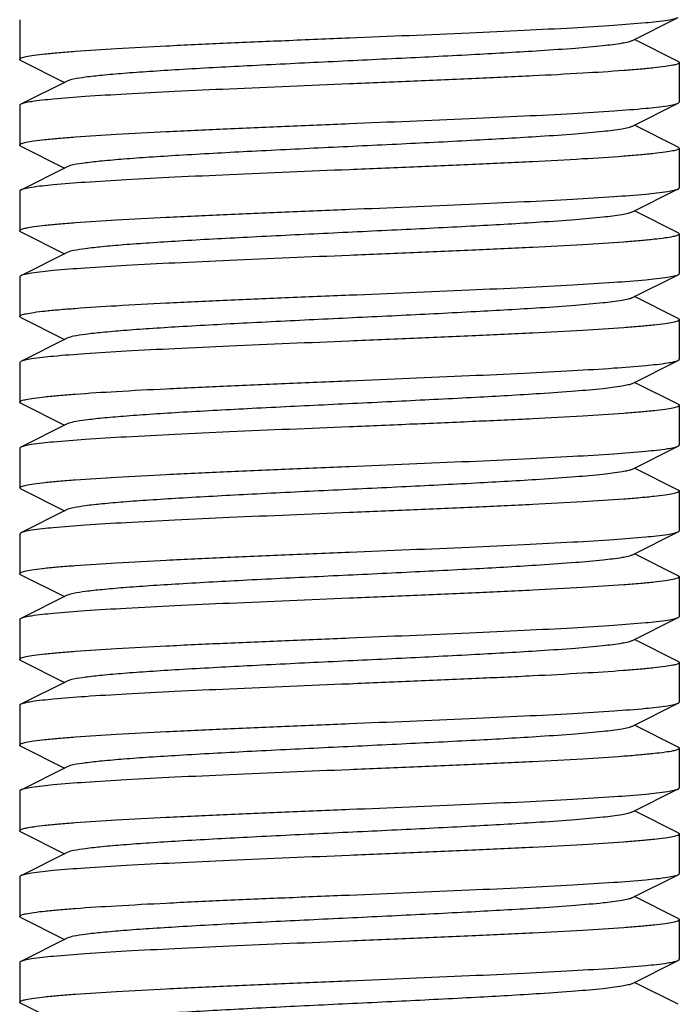
# Model space of a CAD drawing. Units: millimetres. Extents: x 30870 to 39026, y 2595 to 7877.
# Drawn here: x 33361 to 33371, y 5949 to 5964 of the extents above; entities that cross this region are included whole.
import ezdxf

# ---------------------------------------------------------------- set-up
doc = ezdxf.new("R2010")
doc.units = ezdxf.units.MM

msp = doc.modelspace()

# ---------------------------------------------------------------- linework, layer by layer
for p, q in [((33361.065, 5963.847), (33361.065, 5963.247)), ((33370.346, 5963.527), (33371.048, 5963.88)), ((33371.048, 5963.214), (33370.385, 5963.547)), ((33361.082, 5963.23), (33361.746, 5962.897)), ((33371.065, 5963.197), (33371.065, 5962.597)), ((33361.785, 5962.917), (33361.082, 5962.564)), ((33370.346, 5962.227), (33371.048, 5962.58)), ((33371.048, 5962.58), (33371.065, 5962.597)), ((33361.065, 5962.547), (33361.065, 5961.947)), ((33371.048, 5961.914), (33370.385, 5962.247)), ((33361.082, 5961.93), (33361.746, 5961.597)), ((33371.048, 5961.914), (33371.065, 5961.897)), ((33371.065, 5961.897), (33371.065, 5961.297)), ((33361.785, 5961.617), (33361.082, 5961.264)), ((33361.065, 5961.247), (33361.065, 5960.647)), ((33370.346, 5960.927), (33371.048, 5961.28)), ((33371.048, 5960.614), (33370.385, 5960.947)), ((33361.082, 5960.63), (33361.746, 5960.297)), ((33371.048, 5960.614), (33371.065, 5960.601)), ((33371.065, 5960.601), (33371.065, 5960.597)), ((33371.065, 5960.597), (33371.065, 5959.997)), ((33361.785, 5960.317), (33361.082, 5959.964)), ((33361.065, 5959.947), (33361.065, 5959.347)), ((33370.346, 5959.627), (33371.048, 5959.98)), ((33371.048, 5959.314), (33370.385, 5959.647)), ((33361.082, 5959.33), (33361.065, 5959.347)), ((33361.082, 5959.33), (33361.746, 5958.997)), ((33371.065, 5959.297), (33371.065, 5958.697)), ((33361.785, 5959.017), (33361.082, 5958.664)), ((33361.082, 5958.664), (33361.065, 5958.647)), ((33361.065, 5958.647), (33361.065, 5958.047)), ((33370.346, 5958.327), (33371.048, 5958.68)), ((33371.048, 5958.014), (33370.385, 5958.347)), ((33361.082, 5958.03), (33361.746, 5957.697)), ((33371.065, 5957.997), (33371.065, 5957.397)), ((33361.785, 5957.717), (33361.082, 5957.364)), ((33361.065, 5957.347), (33361.065, 5956.747)), ((33370.346, 5957.027), (33371.048, 5957.38)), ((33371.048, 5956.714), (33370.385, 5957.047)), ((33361.082, 5956.73), (33361.065, 5956.747)), ((33361.082, 5956.73), (33361.746, 5956.397)), ((33371.065, 5956.697), (33371.065, 5956.097)), ((33361.785, 5956.417), (33361.082, 5956.064)), ((33361.082, 5956.064), (33361.065, 5956.047)), ((33361.065, 5956.047), (33361.065, 5955.447)), ((33370.346, 5955.727), (33371.048, 5956.08)), ((33371.048, 5955.414), (33370.385, 5955.747)), ((33361.082, 5955.43), (33361.746, 5955.097)), ((33371.065, 5955.397), (33371.065, 5954.797)), ((33361.785, 5955.117), (33361.082, 5954.764)), ((33361.065, 5954.747), (33361.065, 5954.147)), ((33370.346, 5954.427), (33371.048, 5954.78)), ((33371.048, 5954.114), (33370.385, 5954.447)), ((33361.082, 5954.13), (33361.746, 5953.797)), ((33371.065, 5954.097), (33371.065, 5953.497)), ((33361.785, 5953.817), (33361.082, 5953.464)), ((33370.346, 5953.127), (33371.048, 5953.48)), ((33361.065, 5953.447), (33361.065, 5952.847)), ((33371.048, 5952.814), (33370.385, 5953.147)), ((33361.082, 5952.83), (33361.746, 5952.497)), ((33371.065, 5952.797), (33371.065, 5952.197)), ((33361.785, 5952.517), (33361.082, 5952.164)), ((33361.065, 5952.147), (33361.065, 5951.547)), ((33370.346, 5951.827), (33371.048, 5952.18)), ((33371.048, 5951.514), (33370.385, 5951.847)), ((33361.082, 5951.53), (33361.746, 5951.197)), ((33371.065, 5951.497), (33371.065, 5950.897)), ((33361.785, 5951.217), (33361.082, 5950.864)), ((33361.065, 5950.847), (33361.065, 5950.247)), ((33370.346, 5950.527), (33371.048, 5950.88)), ((33371.048, 5950.214), (33370.385, 5950.547)), ((33361.082, 5950.23), (33361.746, 5949.897)), ((33371.065, 5950.197), (33371.065, 5949.597)), ((33361.785, 5949.917), (33361.082, 5949.564)), ((33370.346, 5949.227), (33371.048, 5949.58)), ((33361.065, 5949.547), (33361.065, 5948.947)), ((33371.048, 5948.914), (33370.385, 5949.247)), ((33361.082, 5948.93), (33361.746, 5948.597))]:
    msp.add_line(p, q)
for points, knots in [([(33366.065, 5963.572), (33366.671, 5963.597), (33367.554, 5963.634), (33368.683, 5963.685), (33369.413, 5963.723), (33370.028, 5963.76), (33370.506, 5963.797), (33370.812, 5963.828), (33370.975, 5963.857), (33371.03, 5963.871), (33371.048, 5963.88)], [0, 0, 0, 0, 0.36417, 0.530508, 0.678568, 0.8033, 0.900376, 0.96656, 0.987422, 1, 1, 1, 1]), ([(33361.065, 5963.247), (33361.066, 5963.258), (33361.108, 5963.276), (33361.174, 5963.291), (33361.298, 5963.312), (33361.461, 5963.331), (33361.671, 5963.351), (33362.031, 5963.379), (33362.576, 5963.414), (33363.323, 5963.453), (33364.177, 5963.493), (33365.103, 5963.532), (33365.741, 5963.559), (33366.065, 5963.572)], [0, 0, 0, 0, 0.006293, 0.02123, 0.04535, 0.078525, 0.120518, 0.170928, 0.295055, 0.446186, 0.61854, 0.805681, 1, 1, 1, 1]), ([(33370.346, 5963.527), (33370.328, 5963.518), (33370.278, 5963.504), (33370.133, 5963.476), (33369.867, 5963.445), (33369.453, 5963.408), (33368.809, 5963.364), (33367.93, 5963.314), (33366.834, 5963.259), (33365.68, 5963.204), (33364.555, 5963.149), (33363.675, 5963.101), (33363.05, 5963.062), (33362.661, 5963.034), (33362.338, 5963.006), (33362.085, 5962.979), (33361.909, 5962.952), (33361.816, 5962.932), (33361.785, 5962.917)], [0, 0, 0, 0, 0.006894, 0.017819, 0.051659, 0.100561, 0.16294, 0.27709, 0.40813, 0.546132, 0.680637, 0.801453, 0.853813, 0.89944, 0.937479, 0.967229, 0.988147, 1, 1, 1, 1]), ([(33361.082, 5963.23), (33361.08, 5963.231), (33361.073, 5963.235), (33361.065, 5963.242), (33361.065, 5963.247)], [0, 0, 0, 0, 0.349605, 1, 1, 1, 1]), ([(33371.065, 5963.197), (33371.065, 5963.187), (33371.023, 5963.168), (33370.957, 5963.153), (33370.833, 5963.133), (33370.67, 5963.114), (33370.46, 5963.094), (33370.1, 5963.065), (33369.555, 5963.031), (33368.808, 5962.991), (33367.954, 5962.952), (33367.028, 5962.912), (33366.39, 5962.886), (33366.065, 5962.872)], [0, 0, 0, 0, 0.006289, 0.021219, 0.045336, 0.078508, 0.120499, 0.17091, 0.295039, 0.446178, 0.618535, 0.805675, 1, 1, 1, 1]), ([(33371.048, 5963.214), (33371.051, 5963.213), (33371.058, 5963.209), (33371.065, 5963.202), (33371.065, 5963.197)], [0, 0, 0, 0, 0.34952, 1, 1, 1, 1]), ([(33366.065, 5962.872), (33365.459, 5962.847), (33364.577, 5962.811), (33363.448, 5962.759), (33362.717, 5962.721), (33362.102, 5962.685), (33361.624, 5962.647), (33361.319, 5962.617), (33361.156, 5962.588), (33361.101, 5962.574), (33361.082, 5962.564)], [0, 0, 0, 0, 0.364182, 0.530523, 0.67858, 0.803309, 0.90038, 0.966562, 0.987423, 1, 1, 1, 1]), ([(33366.065, 5962.272), (33366.671, 5962.297), (33367.554, 5962.334), (33368.683, 5962.385), (33369.413, 5962.423), (33370.028, 5962.46), (33370.506, 5962.497), (33370.812, 5962.528), (33370.975, 5962.557), (33371.03, 5962.571), (33371.048, 5962.58)], [0, 0, 0, 0, 0.364189, 0.530502, 0.678563, 0.803264, 0.900353, 0.966574, 0.98742, 1, 1, 1, 1]), ([(33361.082, 5962.564), (33361.08, 5962.563), (33361.073, 5962.559), (33361.066, 5962.553), (33361.065, 5962.547)], [0, 0, 0, 0, 0.348534, 1, 1, 1, 1]), ([(33361.066, 5961.947), (33361.065, 5961.958), (33361.108, 5961.976), (33361.173, 5961.991), (33361.297, 5962.012), (33361.46, 5962.031), (33361.67, 5962.051), (33362.031, 5962.079), (33362.575, 5962.114), (33363.323, 5962.153), (33364.176, 5962.193), (33365.102, 5962.232), (33365.74, 5962.259), (33366.065, 5962.272)], [0, 0, 0, 0, 0.006252, 0.021147, 0.04525, 0.078414, 0.120396, 0.170812, 0.294928, 0.44606, 0.618421, 0.805604, 1, 1, 1, 1]), ([(33370.346, 5962.227), (33370.328, 5962.218), (33370.278, 5962.204), (33370.133, 5962.176), (33369.867, 5962.145), (33369.453, 5962.108), (33368.809, 5962.064), (33367.93, 5962.014), (33366.834, 5961.959), (33365.68, 5961.904), (33364.555, 5961.849), (33363.675, 5961.801), (33363.05, 5961.762), (33362.661, 5961.734), (33362.338, 5961.706), (33362.085, 5961.679), (33361.909, 5961.652), (33361.816, 5961.632), (33361.785, 5961.617)], [0, 0, 0, 0, 0.006899, 0.017839, 0.051659, 0.100573, 0.16295, 0.277096, 0.408136, 0.546143, 0.680652, 0.801468, 0.853821, 0.89945, 0.937493, 0.967233, 0.988168, 1, 1, 1, 1]), ([(33361.082, 5961.93), (33361.08, 5961.931), (33361.073, 5961.935), (33361.066, 5961.942), (33361.066, 5961.947)], [0, 0, 0, 0, 0.348728, 1, 1, 1, 1]), ([(33371.065, 5961.897), (33371.065, 5961.887), (33371.023, 5961.869), (33370.958, 5961.853), (33370.834, 5961.833), (33370.671, 5961.814), (33370.461, 5961.794), (33370.1, 5961.765), (33369.556, 5961.731), (33368.808, 5961.691), (33367.954, 5961.652), (33367.028, 5961.612), (33366.39, 5961.586), (33366.065, 5961.572)], [0, 0, 0, 0, 0.006283, 0.021179, 0.045267, 0.078451, 0.120423, 0.170832, 0.294942, 0.44609, 0.618448, 0.80558, 1, 1, 1, 1]), ([(33366.065, 5961.572), (33365.459, 5961.547), (33364.577, 5961.511), (33363.448, 5961.459), (33362.718, 5961.421), (33362.103, 5961.385), (33361.625, 5961.347), (33361.319, 5961.317), (33361.156, 5961.288), (33361.101, 5961.274), (33361.082, 5961.264)], [0, 0, 0, 0, 0.364171, 0.530476, 0.678509, 0.803222, 0.900327, 0.966542, 0.987421, 1, 1, 1, 1]), ([(33361.082, 5961.264), (33361.08, 5961.263), (33361.073, 5961.259), (33361.065, 5961.252), (33361.066, 5961.247)], [0, 0, 0, 0, 0.349333, 1, 1, 1, 1]), ([(33366.065, 5960.972), (33366.671, 5960.997), (33367.554, 5961.034), (33368.683, 5961.085), (33369.413, 5961.123), (33370.028, 5961.16), (33370.506, 5961.197), (33370.812, 5961.228), (33370.975, 5961.257), (33371.03, 5961.271), (33371.048, 5961.28)], [0, 0, 0, 0, 0.364118, 0.530411, 0.678492, 0.803211, 0.900315, 0.966555, 0.987412, 1, 1, 1, 1]), ([(33371.048, 5961.28), (33371.051, 5961.281), (33371.058, 5961.285), (33371.065, 5961.292), (33371.065, 5961.297)], [0, 0, 0, 0, 0.349405, 1, 1, 1, 1]), ([(33361.066, 5960.647), (33361.066, 5960.658), (33361.108, 5960.676), (33361.174, 5960.691), (33361.297, 5960.712), (33361.461, 5960.731), (33361.671, 5960.751), (33362.032, 5960.779), (33362.576, 5960.814), (33363.323, 5960.853), (33364.177, 5960.893), (33365.103, 5960.932), (33365.741, 5960.959), (33366.065, 5960.972)], [0, 0, 0, 0, 0.006286, 0.021211, 0.045342, 0.078528, 0.120525, 0.170953, 0.295085, 0.446221, 0.61854, 0.805657, 1, 1, 1, 1]), ([(33370.345, 5960.927), (33370.328, 5960.918), (33370.278, 5960.904), (33370.133, 5960.876), (33369.866, 5960.845), (33369.452, 5960.808), (33368.808, 5960.764), (33367.929, 5960.714), (33366.833, 5960.659), (33365.679, 5960.604), (33364.554, 5960.549), (33363.675, 5960.501), (33363.05, 5960.462), (33362.661, 5960.434), (33362.338, 5960.406), (33362.085, 5960.379), (33361.909, 5960.352), (33361.816, 5960.332), (33361.785, 5960.317)], [0, 0, 0, 0, 0.006904, 0.017835, 0.051689, 0.1006, 0.162989, 0.277142, 0.408179, 0.546174, 0.680669, 0.801475, 0.853827, 0.899452, 0.937484, 0.967234, 0.988147, 1, 1, 1, 1]), ([(33361.082, 5960.63), (33361.08, 5960.631), (33361.073, 5960.635), (33361.065, 5960.642), (33361.066, 5960.647)], [0, 0, 0, 0, 0.349429, 1, 1, 1, 1]), ([(33371.065, 5960.597), (33371.065, 5960.587), (33371.023, 5960.569), (33370.958, 5960.553), (33370.834, 5960.533), (33370.671, 5960.514), (33370.461, 5960.494), (33370.1, 5960.465), (33369.556, 5960.431), (33368.808, 5960.391), (33367.954, 5960.352), (33367.028, 5960.312), (33366.39, 5960.286), (33366.065, 5960.272)], [0, 0, 0, 0, 0.006284, 0.021179, 0.045272, 0.078459, 0.120436, 0.17085, 0.294974, 0.446149, 0.618499, 0.805598, 1, 1, 1, 1]), ([(33366.065, 5960.272), (33365.459, 5960.247), (33364.577, 5960.211), (33363.448, 5960.159), (33362.718, 5960.121), (33362.103, 5960.085), (33361.625, 5960.047), (33361.319, 5960.017), (33361.156, 5959.988), (33361.101, 5959.974), (33361.082, 5959.964)], [0, 0, 0, 0, 0.364158, 0.530455, 0.678505, 0.803233, 0.900339, 0.96655, 0.987425, 1, 1, 1, 1]), ([(33361.082, 5959.964), (33361.08, 5959.963), (33361.073, 5959.959), (33361.066, 5959.953), (33361.066, 5959.947)], [0, 0, 0, 0, 0.348629, 1, 1, 1, 1]), ([(33366.065, 5959.672), (33366.671, 5959.697), (33367.554, 5959.734), (33368.683, 5959.785), (33369.413, 5959.823), (33370.028, 5959.86), (33370.506, 5959.897), (33370.812, 5959.928), (33370.975, 5959.957), (33371.03, 5959.971), (33371.048, 5959.98)], [0, 0, 0, 0, 0.364167, 0.530467, 0.678517, 0.803247, 0.900349, 0.966552, 0.987423, 1, 1, 1, 1]), ([(33371.048, 5959.98), (33371.051, 5959.981), (33371.058, 5959.985), (33371.065, 5959.992), (33371.065, 5959.997)], [0, 0, 0, 0, 0.349037, 1, 1, 1, 1]), ([(33361.065, 5959.347), (33361.065, 5959.358), (33361.108, 5959.376), (33361.173, 5959.391), (33361.297, 5959.412), (33361.46, 5959.431), (33361.67, 5959.451), (33362.031, 5959.479), (33362.575, 5959.514), (33363.323, 5959.553), (33364.177, 5959.593), (33365.102, 5959.632), (33365.74, 5959.659), (33366.065, 5959.672)], [0, 0, 0, 0, 0.006282, 0.021177, 0.045263, 0.07845, 0.120428, 0.170842, 0.294968, 0.446134, 0.618482, 0.805585, 1, 1, 1, 1]), ([(33370.346, 5959.627), (33370.328, 5959.618), (33370.278, 5959.604), (33370.133, 5959.576), (33369.867, 5959.545), (33369.453, 5959.508), (33368.809, 5959.464), (33367.93, 5959.414), (33366.834, 5959.359), (33365.68, 5959.304), (33364.555, 5959.249), (33363.675, 5959.201), (33363.05, 5959.162), (33362.661, 5959.134), (33362.338, 5959.106), (33362.085, 5959.079), (33361.909, 5959.052), (33361.816, 5959.032), (33361.785, 5959.017)], [0, 0, 0, 0, 0.006896, 0.017837, 0.051657, 0.100572, 0.162948, 0.277094, 0.408135, 0.546142, 0.680651, 0.801466, 0.853822, 0.899448, 0.937495, 0.967232, 0.988168, 1, 1, 1, 1]), ([(33371.065, 5959.297), (33371.065, 5959.287), (33371.023, 5959.268), (33370.958, 5959.253), (33370.834, 5959.233), (33370.671, 5959.214), (33370.461, 5959.194), (33370.1, 5959.165), (33369.556, 5959.131), (33368.808, 5959.091), (33367.954, 5959.052), (33367.028, 5959.012), (33366.39, 5958.986), (33366.065, 5958.972)], [0, 0, 0, 0, 0.006268, 0.021173, 0.045281, 0.078446, 0.120431, 0.17085, 0.29498, 0.446126, 0.618469, 0.805622, 1, 1, 1, 1]), ([(33371.048, 5959.314), (33371.051, 5959.313), (33371.058, 5959.309), (33371.065, 5959.303), (33371.065, 5959.297)], [0, 0, 0, 0, 0.349161, 1, 1, 1, 1]), ([(33366.065, 5958.972), (33365.459, 5958.947), (33364.577, 5958.911), (33363.448, 5958.859), (33362.718, 5958.821), (33362.103, 5958.785), (33361.625, 5958.747), (33361.319, 5958.717), (33361.156, 5958.688), (33361.101, 5958.674), (33361.082, 5958.664)], [0, 0, 0, 0, 0.364147, 0.530442, 0.678519, 0.803235, 0.900337, 0.966569, 0.987417, 1, 1, 1, 1]), ([(33371.048, 5958.68), (33371.051, 5958.681), (33371.058, 5958.685), (33371.065, 5958.692), (33371.065, 5958.697)], [0, 0, 0, 0, 0.349417, 1, 1, 1, 1]), ([(33366.065, 5958.372), (33366.671, 5958.397), (33367.554, 5958.434), (33368.683, 5958.485), (33369.413, 5958.523), (33370.028, 5958.56), (33370.506, 5958.597), (33370.812, 5958.628), (33370.975, 5958.657), (33371.03, 5958.671), (33371.048, 5958.68)], [0, 0, 0, 0, 0.364147, 0.530449, 0.67851, 0.803247, 0.900348, 0.966551, 0.987424, 1, 1, 1, 1]), ([(33361.066, 5958.047), (33361.066, 5958.058), (33361.108, 5958.076), (33361.174, 5958.091), (33361.297, 5958.112), (33361.461, 5958.131), (33361.671, 5958.151), (33362.031, 5958.179), (33362.576, 5958.214), (33363.323, 5958.253), (33364.177, 5958.293), (33365.103, 5958.332), (33365.74, 5958.359), (33366.065, 5958.372)], [0, 0, 0, 0, 0.006282, 0.021204, 0.045332, 0.078517, 0.120512, 0.170939, 0.295071, 0.446208, 0.618531, 0.805651, 1, 1, 1, 1]), ([(33370.346, 5958.327), (33370.328, 5958.318), (33370.278, 5958.304), (33370.133, 5958.276), (33369.867, 5958.245), (33369.453, 5958.208), (33368.809, 5958.164), (33367.93, 5958.114), (33366.834, 5958.059), (33365.68, 5958.004), (33364.555, 5957.949), (33363.675, 5957.901), (33363.05, 5957.862), (33362.661, 5957.834), (33362.338, 5957.806), (33362.085, 5957.779), (33361.909, 5957.752), (33361.816, 5957.732), (33361.785, 5957.717)], [0, 0, 0, 0, 0.006898, 0.017822, 0.051662, 0.10056, 0.162945, 0.277093, 0.408131, 0.546133, 0.680639, 0.801456, 0.853811, 0.899443, 0.937477, 0.967232, 0.988147, 1, 1, 1, 1]), ([(33361.082, 5958.03), (33361.08, 5958.031), (33361.073, 5958.035), (33361.065, 5958.042), (33361.066, 5958.047)], [0, 0, 0, 0, 0.349351, 1, 1, 1, 1]), ([(33371.065, 5957.997), (33371.065, 5957.987), (33371.023, 5957.968), (33370.958, 5957.953), (33370.834, 5957.933), (33370.671, 5957.914), (33370.461, 5957.894), (33370.1, 5957.865), (33369.556, 5957.831), (33368.808, 5957.791), (33367.954, 5957.752), (33367.028, 5957.712), (33366.39, 5957.686), (33366.065, 5957.672)], [0, 0, 0, 0, 0.006248, 0.021131, 0.045222, 0.078374, 0.120347, 0.170757, 0.294889, 0.446059, 0.618427, 0.805597, 1, 1, 1, 1]), ([(33371.048, 5958.014), (33371.051, 5958.013), (33371.058, 5958.009), (33371.065, 5958.003), (33371.065, 5957.997)], [0, 0, 0, 0, 0.348757, 1, 1, 1, 1]), ([(33366.065, 5957.672), (33365.459, 5957.647), (33364.577, 5957.611), (33363.448, 5957.559), (33362.718, 5957.521), (33362.103, 5957.485), (33361.625, 5957.447), (33361.319, 5957.417), (33361.156, 5957.388), (33361.101, 5957.374), (33361.082, 5957.364)], [0, 0, 0, 0, 0.364155, 0.530451, 0.678501, 0.803228, 0.900335, 0.966548, 0.987425, 1, 1, 1, 1]), ([(33361.082, 5957.364), (33361.08, 5957.363), (33361.073, 5957.359), (33361.066, 5957.353), (33361.066, 5957.347)], [0, 0, 0, 0, 0.348708, 1, 1, 1, 1]), ([(33366.065, 5957.072), (33366.671, 5957.097), (33367.554, 5957.134), (33368.683, 5957.185), (33369.413, 5957.223), (33370.028, 5957.26), (33370.506, 5957.297), (33370.812, 5957.328), (33370.975, 5957.357), (33371.03, 5957.371), (33371.048, 5957.38)], [0, 0, 0, 0, 0.364167, 0.530467, 0.678517, 0.803247, 0.90035, 0.966552, 0.987423, 1, 1, 1, 1]), ([(33371.048, 5957.38), (33371.051, 5957.381), (33371.058, 5957.385), (33371.065, 5957.392), (33371.065, 5957.397)], [0, 0, 0, 0, 0.349046, 1, 1, 1, 1]), ([(33361.065, 5956.747), (33361.065, 5956.758), (33361.108, 5956.776), (33361.173, 5956.791), (33361.297, 5956.812), (33361.46, 5956.831), (33361.67, 5956.851), (33362.031, 5956.879), (33362.575, 5956.914), (33363.323, 5956.953), (33364.177, 5956.993), (33365.102, 5957.032), (33365.74, 5957.059), (33366.065, 5957.072)], [0, 0, 0, 0, 0.006281, 0.021176, 0.045262, 0.078448, 0.120425, 0.170838, 0.294965, 0.446134, 0.618483, 0.805585, 1, 1, 1, 1]), ([(33370.346, 5957.027), (33370.328, 5957.018), (33370.278, 5957.004), (33370.133, 5956.976), (33369.867, 5956.945), (33369.453, 5956.908), (33368.809, 5956.864), (33367.93, 5956.814), (33366.834, 5956.759), (33365.68, 5956.704), (33364.555, 5956.649), (33363.675, 5956.601), (33363.05, 5956.562), (33362.661, 5956.534), (33362.338, 5956.506), (33362.085, 5956.479), (33361.909, 5956.452), (33361.816, 5956.432), (33361.785, 5956.417)], [0, 0, 0, 0, 0.006893, 0.017834, 0.051655, 0.100572, 0.162945, 0.277092, 0.408134, 0.546142, 0.68065, 0.801465, 0.853823, 0.899447, 0.937495, 0.967231, 0.988168, 1, 1, 1, 1]), ([(33371.065, 5956.697), (33371.065, 5956.687), (33371.023, 5956.668), (33370.958, 5956.653), (33370.834, 5956.633), (33370.671, 5956.614), (33370.461, 5956.594), (33370.1, 5956.565), (33369.556, 5956.531), (33368.808, 5956.491), (33367.954, 5956.452), (33367.028, 5956.412), (33366.39, 5956.386), (33366.065, 5956.372)], [0, 0, 0, 0, 0.006268, 0.021173, 0.04528, 0.078445, 0.12043, 0.170848, 0.294979, 0.446125, 0.618469, 0.805622, 1, 1, 1, 1]), ([(33371.048, 5956.714), (33371.051, 5956.713), (33371.058, 5956.709), (33371.065, 5956.703), (33371.065, 5956.697)], [0, 0, 0, 0, 0.349149, 1, 1, 1, 1]), ([(33366.065, 5956.372), (33365.459, 5956.347), (33364.577, 5956.311), (33363.448, 5956.259), (33362.718, 5956.221), (33362.103, 5956.185), (33361.625, 5956.147), (33361.319, 5956.117), (33361.156, 5956.088), (33361.101, 5956.074), (33361.082, 5956.064)], [0, 0, 0, 0, 0.364145, 0.530441, 0.67852, 0.803237, 0.900338, 0.96657, 0.987417, 1, 1, 1, 1]), ([(33366.065, 5955.772), (33366.671, 5955.797), (33367.554, 5955.834), (33368.683, 5955.885), (33369.413, 5955.923), (33370.028, 5955.96), (33370.506, 5955.997), (33370.812, 5956.028), (33370.975, 5956.057), (33371.03, 5956.071), (33371.048, 5956.08)], [0, 0, 0, 0, 0.364164, 0.530462, 0.678522, 0.80323, 0.900329, 0.966562, 0.987418, 1, 1, 1, 1]), ([(33371.048, 5956.08), (33371.051, 5956.081), (33371.058, 5956.085), (33371.065, 5956.092), (33371.065, 5956.097)], [0, 0, 0, 0, 0.349477, 1, 1, 1, 1]), ([(33361.065, 5955.447), (33361.065, 5955.458), (33361.108, 5955.476), (33361.173, 5955.491), (33361.297, 5955.512), (33361.46, 5955.531), (33361.67, 5955.551), (33362.031, 5955.579), (33362.575, 5955.614), (33363.323, 5955.653), (33364.176, 5955.693), (33365.102, 5955.732), (33365.74, 5955.759), (33366.065, 5955.772)], [0, 0, 0, 0, 0.006267, 0.02117, 0.045272, 0.07843, 0.120408, 0.170813, 0.294924, 0.446055, 0.618427, 0.805616, 1, 1, 1, 1]), ([(33370.346, 5955.727), (33370.328, 5955.718), (33370.278, 5955.704), (33370.134, 5955.676), (33369.867, 5955.645), (33369.453, 5955.608), (33368.809, 5955.564), (33367.93, 5955.514), (33366.834, 5955.459), (33365.68, 5955.404), (33364.555, 5955.349), (33363.675, 5955.301), (33363.05, 5955.262), (33362.661, 5955.234), (33362.338, 5955.206), (33362.085, 5955.179), (33361.909, 5955.152), (33361.816, 5955.132), (33361.785, 5955.117)], [0, 0, 0, 0, 0.006899, 0.017826, 0.051665, 0.100557, 0.162942, 0.277088, 0.408125, 0.546127, 0.680635, 0.801455, 0.853809, 0.899444, 0.937476, 0.967233, 0.988148, 1, 1, 1, 1]), ([(33361.082, 5955.43), (33361.08, 5955.431), (33361.073, 5955.435), (33361.065, 5955.442), (33361.065, 5955.447)], [0, 0, 0, 0, 0.349142, 1, 1, 1, 1]), ([(33371.065, 5955.397), (33371.065, 5955.387), (33371.023, 5955.369), (33370.958, 5955.353), (33370.834, 5955.333), (33370.671, 5955.314), (33370.461, 5955.294), (33370.1, 5955.265), (33369.556, 5955.231), (33368.808, 5955.191), (33367.954, 5955.152), (33367.028, 5955.112), (33366.39, 5955.086), (33366.065, 5955.072)], [0, 0, 0, 0, 0.006271, 0.021162, 0.045253, 0.078438, 0.12041, 0.170822, 0.294941, 0.446094, 0.618447, 0.805575, 1, 1, 1, 1]), ([(33371.048, 5955.414), (33371.051, 5955.413), (33371.058, 5955.409), (33371.065, 5955.403), (33371.065, 5955.397)], [0, 0, 0, 0, 0.349292, 1, 1, 1, 1]), ([(33366.065, 5955.072), (33365.459, 5955.047), (33364.577, 5955.011), (33363.448, 5954.959), (33362.717, 5954.921), (33362.102, 5954.885), (33361.625, 5954.847), (33361.319, 5954.817), (33361.156, 5954.788), (33361.101, 5954.774), (33361.082, 5954.764)], [0, 0, 0, 0, 0.364201, 0.53053, 0.678573, 0.803285, 0.900365, 0.966555, 0.987423, 1, 1, 1, 1]), ([(33361.082, 5954.764), (33361.08, 5954.763), (33361.073, 5954.759), (33361.065, 5954.753), (33361.065, 5954.747)], [0, 0, 0, 0, 0.349076, 1, 1, 1, 1]), ([(33366.065, 5954.472), (33366.671, 5954.497), (33367.554, 5954.534), (33368.683, 5954.585), (33369.413, 5954.623), (33370.028, 5954.66), (33370.506, 5954.697), (33370.812, 5954.728), (33370.975, 5954.757), (33371.03, 5954.771), (33371.048, 5954.78)], [0, 0, 0, 0, 0.364171, 0.530472, 0.678523, 0.803253, 0.900355, 0.966557, 0.987427, 1, 1, 1, 1]), ([(33371.048, 5954.78), (33371.051, 5954.781), (33371.058, 5954.785), (33371.065, 5954.792), (33371.065, 5954.797)], [0, 0, 0, 0, 0.348331, 1, 1, 1, 1]), ([(33361.065, 5954.147), (33361.065, 5954.158), (33361.108, 5954.176), (33361.173, 5954.191), (33361.297, 5954.212), (33361.46, 5954.231), (33361.67, 5954.251), (33362.031, 5954.279), (33362.575, 5954.314), (33363.323, 5954.353), (33364.177, 5954.393), (33365.103, 5954.432), (33365.74, 5954.459), (33366.065, 5954.472)], [0, 0, 0, 0, 0.006272, 0.021183, 0.045288, 0.07845, 0.120435, 0.170845, 0.294977, 0.446129, 0.618494, 0.805645, 1, 1, 1, 1]), ([(33370.346, 5954.427), (33370.328, 5954.418), (33370.278, 5954.404), (33370.133, 5954.376), (33369.867, 5954.345), (33369.453, 5954.308), (33368.809, 5954.264), (33367.93, 5954.214), (33366.834, 5954.159), (33365.68, 5954.104), (33364.555, 5954.049), (33363.675, 5954.001), (33363.05, 5953.962), (33362.661, 5953.934), (33362.338, 5953.906), (33362.085, 5953.879), (33361.909, 5953.852), (33361.816, 5953.832), (33361.785, 5953.817)], [0, 0, 0, 0, 0.00689, 0.017832, 0.051654, 0.10057, 0.162942, 0.277091, 0.408134, 0.54614, 0.680648, 0.801463, 0.853823, 0.899445, 0.937495, 0.96723, 0.988166, 1, 1, 1, 1]), ([(33361.082, 5954.13), (33361.08, 5954.131), (33361.073, 5954.135), (33361.065, 5954.142), (33361.065, 5954.147)], [0, 0, 0, 0, 0.349212, 1, 1, 1, 1]), ([(33371.065, 5954.097), (33371.065, 5954.087), (33371.023, 5954.068), (33370.957, 5954.053), (33370.833, 5954.033), (33370.67, 5954.014), (33370.46, 5953.994), (33370.099, 5953.965), (33369.555, 5953.931), (33368.807, 5953.891), (33367.954, 5953.852), (33367.028, 5953.812), (33366.39, 5953.786), (33366.065, 5953.772)], [0, 0, 0, 0, 0.006301, 0.02124, 0.045377, 0.078569, 0.120573, 0.171003, 0.295138, 0.446267, 0.618574, 0.805678, 1, 1, 1, 1]), ([(33371.048, 5954.114), (33371.051, 5954.113), (33371.058, 5954.109), (33371.065, 5954.102), (33371.065, 5954.097)], [0, 0, 0, 0, 0.349747, 1, 1, 1, 1]), ([(33366.065, 5953.772), (33365.459, 5953.747), (33364.577, 5953.711), (33363.448, 5953.659), (33362.718, 5953.621), (33362.103, 5953.585), (33361.625, 5953.547), (33361.319, 5953.517), (33361.156, 5953.488), (33361.101, 5953.474), (33361.082, 5953.464)], [0, 0, 0, 0, 0.364155, 0.53048, 0.678541, 0.803276, 0.900364, 0.966555, 0.987422, 1, 1, 1, 1]), ([(33361.082, 5953.464), (33361.08, 5953.463), (33361.073, 5953.459), (33361.065, 5953.453), (33361.065, 5953.447)], [0, 0, 0, 0, 0.348984, 1, 1, 1, 1]), ([(33366.065, 5953.172), (33366.671, 5953.197), (33367.554, 5953.234), (33368.683, 5953.285), (33369.413, 5953.323), (33370.028, 5953.36), (33370.506, 5953.397), (33370.812, 5953.428), (33370.975, 5953.457), (33371.03, 5953.471), (33371.048, 5953.48)], [0, 0, 0, 0, 0.364166, 0.530466, 0.678503, 0.803222, 0.900329, 0.966543, 0.987421, 1, 1, 1, 1]), ([(33371.048, 5953.48), (33371.051, 5953.481), (33371.058, 5953.485), (33371.065, 5953.492), (33371.065, 5953.497)], [0, 0, 0, 0, 0.349594, 1, 1, 1, 1]), ([(33361.065, 5952.847), (33361.065, 5952.858), (33361.108, 5952.876), (33361.173, 5952.891), (33361.297, 5952.912), (33361.46, 5952.931), (33361.67, 5952.951), (33362.031, 5952.979), (33362.575, 5953.014), (33363.323, 5953.053), (33364.176, 5953.093), (33365.102, 5953.132), (33365.74, 5953.159), (33366.065, 5953.172)], [0, 0, 0, 0, 0.006267, 0.021171, 0.045273, 0.078433, 0.120411, 0.170818, 0.29493, 0.44606, 0.618429, 0.805616, 1, 1, 1, 1]), ([(33370.346, 5953.127), (33370.328, 5953.118), (33370.278, 5953.104), (33370.133, 5953.076), (33369.867, 5953.045), (33369.453, 5953.008), (33368.809, 5952.964), (33367.93, 5952.914), (33366.834, 5952.859), (33365.68, 5952.804), (33364.555, 5952.749), (33363.675, 5952.701), (33363.05, 5952.662), (33362.661, 5952.634), (33362.338, 5952.606), (33362.085, 5952.579), (33361.909, 5952.552), (33361.816, 5952.532), (33361.785, 5952.517)], [0, 0, 0, 0, 0.006903, 0.017828, 0.051665, 0.100562, 0.162949, 0.277096, 0.408133, 0.546135, 0.680642, 0.801461, 0.853812, 0.899448, 0.937479, 0.967235, 0.988151, 1, 1, 1, 1]), ([(33361.082, 5952.83), (33361.08, 5952.831), (33361.073, 5952.835), (33361.065, 5952.842), (33361.065, 5952.847)], [0, 0, 0, 0, 0.349164, 1, 1, 1, 1]), ([(33371.065, 5952.797), (33371.065, 5952.787), (33371.023, 5952.768), (33370.958, 5952.753), (33370.834, 5952.733), (33370.671, 5952.714), (33370.461, 5952.694), (33370.1, 5952.665), (33369.556, 5952.631), (33368.808, 5952.591), (33367.955, 5952.552), (33367.029, 5952.512), (33366.39, 5952.486), (33366.065, 5952.472)], [0, 0, 0, 0, 0.006239, 0.021118, 0.045207, 0.07836, 0.120336, 0.170748, 0.294868, 0.446013, 0.618385, 0.805582, 1, 1, 1, 1]), ([(33371.048, 5952.814), (33371.051, 5952.813), (33371.058, 5952.809), (33371.065, 5952.803), (33371.065, 5952.797)], [0, 0, 0, 0, 0.348466, 1, 1, 1, 1]), ([(33366.065, 5952.472), (33365.459, 5952.447), (33364.577, 5952.411), (33363.448, 5952.359), (33362.717, 5952.321), (33362.102, 5952.285), (33361.625, 5952.247), (33361.319, 5952.217), (33361.156, 5952.188), (33361.101, 5952.174), (33361.082, 5952.164)], [0, 0, 0, 0, 0.364201, 0.530528, 0.678569, 0.803281, 0.900363, 0.966555, 0.987423, 1, 1, 1, 1]), ([(33361.082, 5952.164), (33361.08, 5952.163), (33361.073, 5952.159), (33361.065, 5952.153), (33361.065, 5952.147)], [0, 0, 0, 0, 0.349056, 1, 1, 1, 1]), ([(33366.065, 5951.872), (33366.671, 5951.897), (33367.554, 5951.934), (33368.683, 5951.985), (33369.413, 5952.023), (33370.028, 5952.06), (33370.506, 5952.097), (33370.812, 5952.128), (33370.975, 5952.157), (33371.03, 5952.171), (33371.048, 5952.18)], [0, 0, 0, 0, 0.364172, 0.530473, 0.678525, 0.803255, 0.900357, 0.966558, 0.987427, 1, 1, 1, 1]), ([(33371.048, 5952.18), (33371.051, 5952.181), (33371.058, 5952.185), (33371.065, 5952.192), (33371.065, 5952.197)], [0, 0, 0, 0, 0.34833, 1, 1, 1, 1]), ([(33361.065, 5951.547), (33361.066, 5951.558), (33361.108, 5951.576), (33361.173, 5951.591), (33361.297, 5951.612), (33361.46, 5951.631), (33361.67, 5951.651), (33362.031, 5951.679), (33362.575, 5951.714), (33363.323, 5951.753), (33364.177, 5951.793), (33365.103, 5951.832), (33365.74, 5951.859), (33366.065, 5951.872)], [0, 0, 0, 0, 0.006275, 0.021189, 0.045296, 0.07846, 0.120446, 0.170856, 0.294987, 0.446137, 0.618501, 0.80565, 1, 1, 1, 1]), ([(33370.346, 5951.827), (33370.328, 5951.818), (33370.278, 5951.804), (33370.133, 5951.776), (33369.867, 5951.745), (33369.453, 5951.708), (33368.809, 5951.664), (33367.93, 5951.614), (33366.834, 5951.559), (33365.68, 5951.504), (33364.555, 5951.449), (33363.675, 5951.401), (33363.05, 5951.362), (33362.661, 5951.334), (33362.338, 5951.306), (33362.085, 5951.279), (33361.909, 5951.252), (33361.816, 5951.232), (33361.785, 5951.217)], [0, 0, 0, 0, 0.006888, 0.017829, 0.051654, 0.100569, 0.16294, 0.27709, 0.408133, 0.546139, 0.680646, 0.801461, 0.853823, 0.899443, 0.937494, 0.96723, 0.988163, 1, 1, 1, 1]), ([(33361.082, 5951.53), (33361.08, 5951.531), (33361.073, 5951.535), (33361.065, 5951.542), (33361.065, 5951.547)], [0, 0, 0, 0, 0.349267, 1, 1, 1, 1]), ([(33371.048, 5951.514), (33371.051, 5951.513), (33371.058, 5951.509), (33371.065, 5951.502), (33371.065, 5951.497)], [0, 0, 0, 0, 0.349755, 1, 1, 1, 1]), ([(33371.065, 5951.497), (33371.065, 5951.487), (33371.023, 5951.468), (33370.957, 5951.453), (33370.833, 5951.433), (33370.67, 5951.414), (33370.46, 5951.394), (33370.099, 5951.365), (33369.555, 5951.331), (33368.807, 5951.291), (33367.954, 5951.252), (33367.028, 5951.212), (33366.39, 5951.186), (33366.065, 5951.172)], [0, 0, 0, 0, 0.006301, 0.02124, 0.045377, 0.078568, 0.120572, 0.171002, 0.295137, 0.446266, 0.618573, 0.805678, 1, 1, 1, 1]), ([(33366.065, 5951.172), (33365.459, 5951.147), (33364.577, 5951.111), (33363.448, 5951.059), (33362.718, 5951.021), (33362.102, 5950.985), (33361.625, 5950.947), (33361.319, 5950.917), (33361.156, 5950.888), (33361.101, 5950.874), (33361.082, 5950.864)], [0, 0, 0, 0, 0.364157, 0.530485, 0.678546, 0.803281, 0.900366, 0.966556, 0.987422, 1, 1, 1, 1]), ([(33361.082, 5950.864), (33361.08, 5950.863), (33361.073, 5950.859), (33361.065, 5950.853), (33361.065, 5950.847)], [0, 0, 0, 0, 0.348925, 1, 1, 1, 1]), ([(33366.065, 5950.572), (33366.671, 5950.597), (33367.554, 5950.634), (33368.683, 5950.685), (33369.413, 5950.723), (33370.028, 5950.76), (33370.506, 5950.797), (33370.812, 5950.828), (33370.975, 5950.857), (33371.03, 5950.871), (33371.048, 5950.88)], [0, 0, 0, 0, 0.364195, 0.530518, 0.67858, 0.803282, 0.900366, 0.966578, 0.987429, 1, 1, 1, 1]), ([(33371.048, 5950.88), (33371.051, 5950.881), (33371.058, 5950.885), (33371.065, 5950.892), (33371.065, 5950.897)], [0, 0, 0, 0, 0.348867, 1, 1, 1, 1]), ([(33361.066, 5950.247), (33361.065, 5950.258), (33361.108, 5950.276), (33361.173, 5950.291), (33361.297, 5950.312), (33361.46, 5950.331), (33361.67, 5950.351), (33362.03, 5950.379), (33362.574, 5950.413), (33363.322, 5950.453), (33364.176, 5950.493), (33365.102, 5950.532), (33365.74, 5950.559), (33366.065, 5950.572)], [0, 0, 0, 0, 0.006236, 0.021113, 0.0452, 0.078351, 0.120326, 0.170737, 0.294858, 0.446004, 0.618378, 0.805578, 1, 1, 1, 1]), ([(33370.346, 5950.527), (33370.328, 5950.518), (33370.278, 5950.504), (33370.133, 5950.476), (33369.867, 5950.445), (33369.453, 5950.408), (33368.809, 5950.364), (33367.93, 5950.314), (33366.834, 5950.259), (33365.68, 5950.204), (33364.555, 5950.149), (33363.675, 5950.101), (33363.05, 5950.062), (33362.661, 5950.034), (33362.338, 5950.006), (33362.085, 5949.979), (33361.909, 5949.952), (33361.816, 5949.932), (33361.785, 5949.917)], [0, 0, 0, 0, 0.006905, 0.017831, 0.051663, 0.100563, 0.162951, 0.277097, 0.408135, 0.546137, 0.680645, 0.801464, 0.853813, 0.89945, 0.937481, 0.967235, 0.988153, 1, 1, 1, 1]), ([(33361.082, 5950.23), (33361.08, 5950.231), (33361.073, 5950.235), (33361.066, 5950.242), (33361.066, 5950.247)], [0, 0, 0, 0, 0.348421, 1, 1, 1, 1]), ([(33371.065, 5950.197), (33371.065, 5950.187), (33371.023, 5950.169), (33370.957, 5950.153), (33370.834, 5950.133), (33370.671, 5950.114), (33370.461, 5950.094), (33370.1, 5950.065), (33369.556, 5950.031), (33368.808, 5949.991), (33367.954, 5949.952), (33367.028, 5949.912), (33366.39, 5949.886), (33366.065, 5949.872)], [0, 0, 0, 0, 0.006288, 0.021181, 0.04528, 0.078463, 0.120435, 0.170845, 0.294949, 0.446096, 0.618458, 0.805599, 1, 1, 1, 1]), ([(33371.048, 5950.214), (33371.051, 5950.213), (33371.058, 5950.209), (33371.065, 5950.203), (33371.065, 5950.197)], [0, 0, 0, 0, 0.349693, 1, 1, 1, 1]), ([(33366.065, 5949.872), (33365.459, 5949.847), (33364.577, 5949.811), (33363.448, 5949.759), (33362.718, 5949.721), (33362.103, 5949.685), (33361.625, 5949.647), (33361.319, 5949.617), (33361.156, 5949.588), (33361.101, 5949.574), (33361.082, 5949.564)], [0, 0, 0, 0, 0.364165, 0.530465, 0.678502, 0.803222, 0.90033, 0.966543, 0.987421, 1, 1, 1, 1]), ([(33366.065, 5949.272), (33366.671, 5949.297), (33367.554, 5949.334), (33368.683, 5949.385), (33369.413, 5949.423), (33370.028, 5949.46), (33370.506, 5949.497), (33370.812, 5949.528), (33370.975, 5949.557), (33371.03, 5949.571), (33371.048, 5949.58)], [0, 0, 0, 0, 0.364152, 0.530475, 0.678538, 0.803274, 0.900362, 0.966554, 0.987421, 1, 1, 1, 1]), ([(33371.048, 5949.58), (33371.051, 5949.581), (33371.058, 5949.585), (33371.065, 5949.592), (33371.065, 5949.597)], [0, 0, 0, 0, 0.349011, 1, 1, 1, 1]), ([(33361.082, 5949.564), (33361.08, 5949.563), (33361.073, 5949.559), (33361.065, 5949.552), (33361.066, 5949.547)], [0, 0, 0, 0, 0.349641, 1, 1, 1, 1]), ([(33361.066, 5948.947), (33361.066, 5948.958), (33361.108, 5948.976), (33361.174, 5948.991), (33361.298, 5949.012), (33361.461, 5949.031), (33361.671, 5949.051), (33362.032, 5949.079), (33362.576, 5949.114), (33363.324, 5949.153), (33364.177, 5949.193), (33365.103, 5949.232), (33365.741, 5949.259), (33366.065, 5949.272)], [0, 0, 0, 0, 0.0063, 0.021237, 0.045374, 0.078564, 0.120568, 0.170998, 0.295133, 0.446262, 0.61857, 0.805676, 1, 1, 1, 1]), ([(33370.346, 5949.227), (33370.328, 5949.218), (33370.278, 5949.204), (33370.133, 5949.176), (33369.867, 5949.145), (33369.453, 5949.108), (33368.809, 5949.064), (33367.93, 5949.014), (33366.834, 5948.959), (33365.68, 5948.904), (33364.555, 5948.849), (33363.675, 5948.801), (33363.05, 5948.762), (33362.661, 5948.734), (33362.338, 5948.706), (33362.085, 5948.679), (33361.909, 5948.652), (33361.816, 5948.632), (33361.785, 5948.617)], [0, 0, 0, 0, 0.006888, 0.017826, 0.051654, 0.100567, 0.162938, 0.277089, 0.408132, 0.546138, 0.680644, 0.801458, 0.853822, 0.899442, 0.937491, 0.967229, 0.98816, 1, 1, 1, 1]), ([(33361.082, 5948.93), (33361.08, 5948.931), (33361.073, 5948.935), (33361.065, 5948.942), (33361.066, 5948.947)], [0, 0, 0, 0, 0.349719, 1, 1, 1, 1])]:
    msp.add_open_spline(points, degree=3, knots=knots)

doc.saveas('drawing.dxf')
